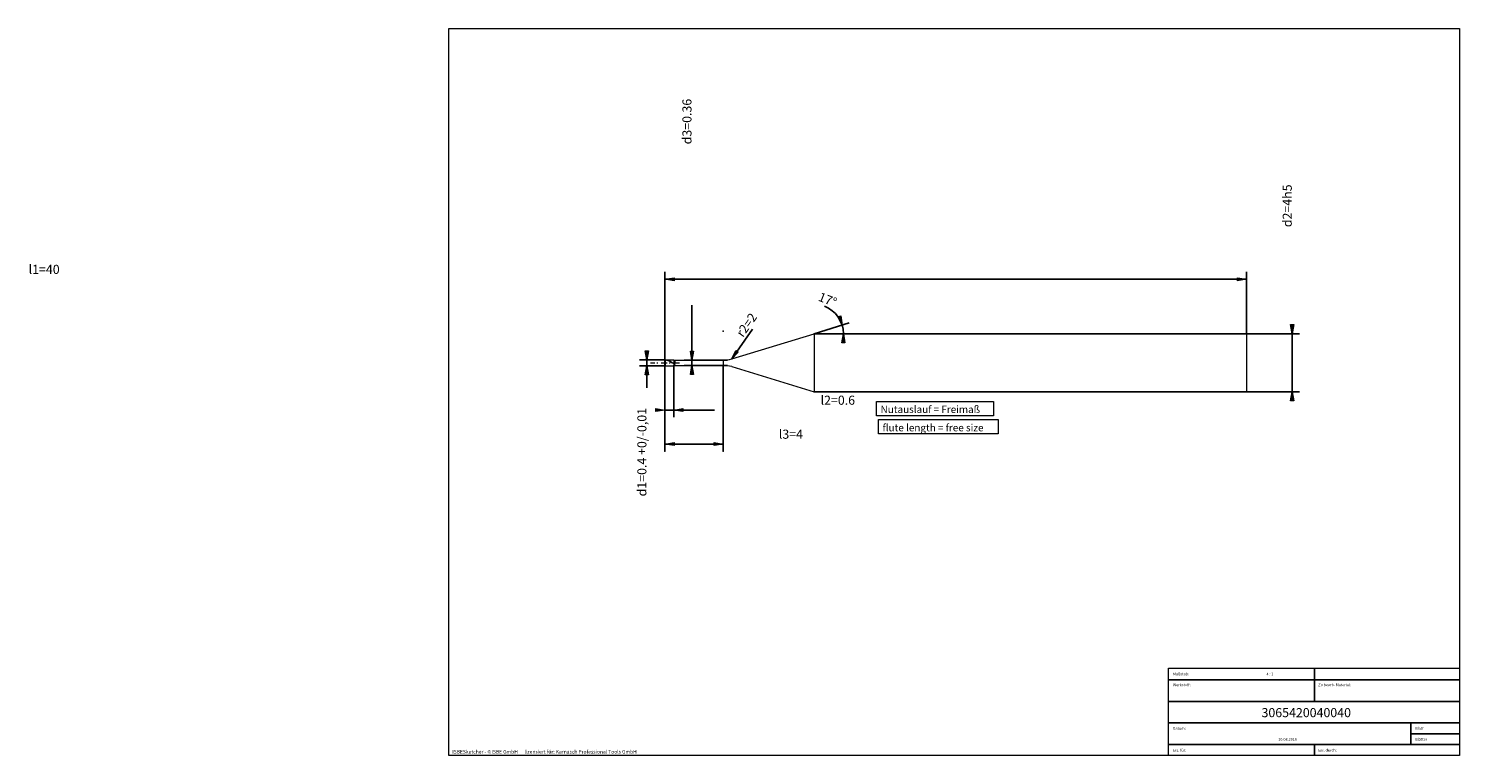
# Model space of a CAD drawing. Units: millimetres. Extents: x -250 to 143, y -100 to 100.
import ezdxf

# ---------------------------------------------------------------- set-up
doc = ezdxf.new("R2010")
doc.units = ezdxf.units.MM
doc.header["$MEASUREMENT"] = 0
doc.layers.get('0').update_dxf_attribs({"lineweight": 0})
for name, color, linetype, lineweight in [('Bemassung', 7, 'Continuous', 0), ('Geo', 7, 'Continuous', 0), ('Rahmen', 7, 'Continuous', 0), ('Text', 7, 'Continuous', 0)]:
    doc.layers.add(name, color=color, linetype=linetype, lineweight=lineweight)
doc.styles.get("Standard").update_dxf_attribs({"font": 'Arial'})
doc.dimstyles.new('BEM-ISBE', dxfattribs={"dimtxt": 2.5, "dimasz": 2.5, "dimexe": 1.25, "dimexo": 0.625, "dimtad": 1, "dimdec": 3, "dimzin": 0, "dimdsep": 46, "dimtxsty": 'Standard', "dimblk": 'VDDIM_DEFAULT', "dimcen": 0.09, "dimadec": 3, "dimazin": 0, "dimtol": 1, "dimtm": 1e-09, "dimtfac": 0.5, "dimtdec": 3, "dimtmove": 0, "dimatfit": 3, "dimfxl": 1, "dimtolj": 1, "dimtzin": 0, "dimarcsym": 0})

# ---------------------------------------------------------------- blocks, each defined once
blk = doc.blocks.new('VDDIM_DEFAULT')
at = {"linetype": 'Continuous'}
blk.add_hatch(color=0, dxfattribs=at).paths.add_polyline_path([(0, 0), (-1, -0.1665), (-1, 0.1665)], flags=0)
at = {"color": 0, "linetype": 'Continuous'}
blk.add_lwpolyline([(0, 0), (-1, -0.1665), (-1, 0.1665), (0, 0)], dxfattribs=at)
blk = doc.blocks.new('*D8')
at = {"layer": 'Bemassung', "color": 0, "lineweight": -2}
for p, q in [((-75.21, -7.01), (-75.21, 32.99)), ((-72.81, 7.27), (-72.81, -7.01)), ((-61.62, -5.01), (-75.21, -5.01))]:
    blk.add_line(p, q, dxfattribs=at)
at = {"layer": 'Bemassung', "color": 0}
for p in [(-72.81, 7.27), (-75.21, -7.01)]:
    blk.add_point(p, dxfattribs=at)
at = {"layer": 'Bemassung', "color": 0, "lineweight": -2, "xscale": 2.5, "yscale": 2.5, "zscale": 2.5}
blk.add_blockref('VDDIM_DEFAULT', (-75.21, -5.01), dxfattribs=at)
at = {"layer": 'Bemassung', "color": 0, "lineweight": -2, "xscale": 2.5, "yscale": 2.5, "zscale": 2.5, "rotation": 180}
blk.add_blockref('VDDIM_DEFAULT', (-72.81, -5.01), dxfattribs=at)
at = {"layer": 'Bemassung', "color": 0, "insert": (-27.67, -4.34), "char_height": 2.5, "attachment_point": 8}
blk.add_mtext('l2=0.6', dxfattribs=at)
blk = doc.blocks.new('*D9')
at = {"layer": 'Bemassung', "color": 0, "lineweight": -2}
for p, q in [((-75.21, -7.01), (-75.21, 32.99)), ((84.79, 15.99), (84.79, 32.99)), ((84.79, 30.99), (-75.21, 30.99))]:
    blk.add_line(p, q, dxfattribs=at)
at = {"layer": 'Bemassung', "color": 0}
for p in [(84.79, 15.99), (-75.21, -7.01)]:
    blk.add_point(p, dxfattribs=at)
at = {"layer": 'Bemassung', "color": 0, "lineweight": -2, "xscale": 2.5, "yscale": 2.5, "zscale": 2.5, "rotation": 180}
blk.add_blockref('VDDIM_DEFAULT', (-75.21, 30.99), dxfattribs=at)
at = {"layer": 'Bemassung', "color": 0, "lineweight": -2, "xscale": 2.5, "yscale": 2.5, "zscale": 2.5}
blk.add_blockref('VDDIM_DEFAULT', (84.79, 30.99), dxfattribs=at)
at = {"layer": 'Bemassung', "color": 0, "insert": (-246, 31.66), "char_height": 2.5, "attachment_point": 8}
blk.add_mtext('l1=40', dxfattribs=at)
blk = doc.blocks.new('*D10')
at = {"layer": 'Bemassung', "color": 0, "lineweight": -2}
for p, q in [((-75.21, -16.36), (-75.21, 7.19)), ((-59.21, -16.36), (-59.21, 7.27)), ((-75.21, -14.36), (-59.21, -14.36))]:
    blk.add_line(p, q, dxfattribs=at)
at = {"layer": 'Bemassung', "color": 0}
for p in [(-75.21, -16.36), (-59.21, -16.36)]:
    blk.add_point(p, dxfattribs=at)
at = {"layer": 'Bemassung', "color": 0, "lineweight": -2, "xscale": 2.5, "yscale": 2.5, "zscale": 2.5, "rotation": 180}
blk.add_blockref('VDDIM_DEFAULT', (-75.21, -14.36), dxfattribs=at)
at = {"layer": 'Bemassung', "color": 0, "lineweight": -2, "xscale": 2.5, "yscale": 2.5, "zscale": 2.5}
blk.add_blockref('VDDIM_DEFAULT', (-59.21, -14.36), dxfattribs=at)
at = {"layer": 'Bemassung', "color": 0, "insert": (-40.57, -13.69), "char_height": 2.5, "attachment_point": 8}
blk.add_mtext('l3=4', dxfattribs=at)
blk = doc.blocks.new('*D7')
at = {"layer": 'Bemassung', "color": 0, "lineweight": -2}
for q in [(-24.57, 18.94), (-24.13, 15.99)]:
    blk.add_line((-34.2, 15.99), q, dxfattribs=at)
blk.add_arc((-34.2, 15.99), 8.07, 0, 69.1156, dxfattribs=at)
at = {"layer": 'Bemassung', "color": 0}
for p in [(-34.2, 15.99), (-26.48, 18.35), (-26.22, 17.19), (-26.13, 15.99)]:
    blk.add_point(p, dxfattribs=at)
at = {"layer": 'Bemassung', "color": 0, "lineweight": -2, "xscale": 2.5, "yscale": 2.5, "zscale": 2.5}
for p, rotation in [((-26.48, 18.35), 287.355004225998), ((-26.13, 15.99), 89.6449957740036)]:
    blk.add_blockref('VDDIM_DEFAULT', p, dxfattribs=dict(at, rotation=rotation))
at = {"layer": 'Bemassung', "color": 0, "insert": (-31.23, 23.5), "char_height": 2.5, "attachment_point": 8, "rotation": 338.1986}
blk.add_mtext('17°', dxfattribs=at)
blk = doc.blocks.new('*D5')
at = {"layer": 'Bemassung', "color": 0, "lineweight": -2}
blk.add_line((-56.87, 9.06), (-51.1, 17.24), dxfattribs=at)
at = {"layer": 'Bemassung', "color": 0}
for p in [(-59.21, 16.71), (-56.87, 9.06)]:
    blk.add_point(p, dxfattribs=at)
at = {"layer": 'Bemassung', "color": 0, "lineweight": -2, "xscale": 2.5, "yscale": 2.5, "zscale": 2.5, "rotation": 234.811264079727}
blk.add_blockref('VDDIM_DEFAULT', (-56.87, 9.06), dxfattribs=at)
at = {"layer": 'Bemassung', "color": 0, "insert": (-51.11, 17.23), "char_height": 2.5, "attachment_point": 8, "rotation": 54.8113}
blk.add_mtext('r2=2', dxfattribs=at)
blk = doc.blocks.new('*D3')
at = {"layer": 'Bemassung', "color": 0, "lineweight": -2}
for p, q in [((-75.21, 8.79), (-82.21, 8.79)), ((-80.21, 1.06), (-80.21, 8.79)), ((-75.21, 7.19), (-82.21, 7.19))]:
    blk.add_line(p, q, dxfattribs=at)
at = {"layer": 'Bemassung', "color": 0}
for p in [(-75.21, 8.79), (-75.21, 7.19)]:
    blk.add_point(p, dxfattribs=at)
at = {"layer": 'Bemassung', "color": 0, "lineweight": -2, "xscale": 2.5, "yscale": 2.5, "zscale": 2.5}
for p, rotation in [((-80.21, 8.79), 270), ((-80.21, 7.19), 90)]:
    blk.add_blockref('VDDIM_DEFAULT', p, dxfattribs=dict(at, rotation=rotation))
at = {"layer": 'Bemassung', "color": 0, "insert": (-79.54, -16.6), "char_height": 2.5, "attachment_point": 8, "rotation": 90}
blk.add_mtext('d1=0.4 +0/-0,01', dxfattribs=at)
blk = doc.blocks.new('*D4')
at = {"layer": 'Bemassung', "color": 0, "lineweight": -2}
for p, q in [((-67.81, 7.27), (-67.81, 23.86)), ((-69.81, 8.71), (-58.01, 8.71)), ((-69.81, 7.27), (-58.01, 7.27))]:
    blk.add_line(p, q, dxfattribs=at)
at = {"layer": 'Bemassung', "color": 0}
for p in [(-69.81, 8.71), (-69.81, 7.27)]:
    blk.add_point(p, dxfattribs=at)
at = {"layer": 'Bemassung', "color": 0, "lineweight": -2, "xscale": 2.5, "yscale": 2.5, "zscale": 2.5}
for p, rotation in [((-67.81, 8.71), 270), ((-67.81, 7.27), 90)]:
    blk.add_blockref('VDDIM_DEFAULT', p, dxfattribs=dict(at, rotation=rotation))
at = {"layer": 'Bemassung', "color": 0, "insert": (-67.14, 74.36), "char_height": 2.5, "attachment_point": 8, "rotation": 90}
blk.add_mtext('d3=0.36', dxfattribs=at)
blk = doc.blocks.new('*D6')
at = {"layer": 'Bemassung', "color": 0, "lineweight": -2}
for p, q in [((-34.2, 15.99), (99.31, 15.99)), ((97.31, -0.01), (97.31, 15.99)), ((-34.2, -0.01), (99.31, -0.01))]:
    blk.add_line(p, q, dxfattribs=at)
at = {"layer": 'Bemassung', "color": 0}
for p in [(-34.2, 15.99), (-34.2, -0.01)]:
    blk.add_point(p, dxfattribs=at)
at = {"layer": 'Bemassung', "color": 0, "lineweight": -2, "xscale": 2.5, "yscale": 2.5, "zscale": 2.5}
for p, rotation in [((97.31, 15.99), 270), ((97.31, -0.01), 90)]:
    blk.add_blockref('VDDIM_DEFAULT', p, dxfattribs=dict(at, rotation=rotation))
at = {"layer": 'Bemassung', "color": 0, "insert": (97.98, 51.18), "char_height": 2.5, "attachment_point": 8, "rotation": 90}
blk.add_mtext('d2=4h5', dxfattribs=at)

msp = doc.modelspace()

# ---------------------------------------------------------------- linework, layer by layer
at = {"layer": 'Geo'}
for p, q in [((-56.8677, 9.0635), (-34.1993, 15.994)), ((-34.1993, 15.994), (84.7929, 15.994)), ((-34.1993, 15.994), (-34.1993, -0.006)), ((84.7929, 15.994), (84.7929, 7.994)), ((84.7929, 15.994), (84.7929, -0.006)), ((-79.2071, 7.994), (-78.0071, 7.994)), ((-77.4971, 7.994), (-77.1571, 7.994)), ((-76.3071, 7.994), (-74.6071, 7.994)), ((-75.1511, 7.994), (-75.2071, 8.794)), ((-75.2071, 8.794), (-72.8071, 8.794)), ((-75.2071, 8.794), (-74.8071, 8.7609, 0.2277)), ((-75.2071, 8.794), (-74.8071, 8.7609, 0.2277)), ((-75.2071, 8.794), (-75.2071, 7.194)), ((-75.2071, 8.7801, 0.0788), (-74.8071, 8.7251, 0.2993)), ((-75.2071, 7.994), (-75.2071, 7.994)), ((-75.2071, 7.994), (-75.2071, 7.994)), ((-75.1511, 7.994), (-75.2071, 7.194)), ((-74.8071, 8.7609, 0.2277), (-74.4071, 8.6643, 0.4366)), ((-74.8071, 8.7609, 0.2277), (-74.4071, 8.6643, 0.4366)), ((-74.8071, 8.7251, 0.2993), (-74.4071, 8.6097, 0.4951)), ((-74.4071, 8.6643, 0.4366), (-74.0071, 8.5123, 0.6094)), ((-74.4071, 8.6643, 0.4366), (-74.0071, 8.5123, 0.6094)), ((-74.4071, 8.6097, 0.4951), (-74.0071, 8.4432, 0.6499)), ((-74.0971, 7.994), (-73.7571, 7.994)), ((-74.0071, 8.5123, 0.6094), (-73.6071, 8.3173, 0.7317)), ((-74.0071, 8.5123, 0.6094), (-73.6071, 8.3173, 0.7317)), ((-74.0071, 8.4432, 0.6499), (-73.6071, 8.2397, 0.7509)), ((-73.6071, 8.3173, 0.7317), (-73.2071, 8.0956, 0.7935)), ((-73.6071, 8.3173, 0.7317), (-73.2071, 8.0956, 0.7935)), ((-73.6071, 8.2397, 0.7509), (-73.2071, 8.0157, 0.7897)), ((-73.2071, 8.0956, 0.7935), (-72.8071, 7.8655, 0.7896)), ((-73.2071, 8.0956, 0.7935), (-72.8071, 7.8655, 0.7896)), ((-73.2071, 8.0157, 0.7897), (-72.8071, 7.79, 0.7633)), ((-72.9071, 7.994), (-71.2071, 7.994)), ((-72.8071, 8.794), (-72.8071, 8.714)), ((-72.8071, 8.794), (-72.8071, 7.194)), ((-72.8071, 8.714), (-59.2067, 8.714)), ((-72.8071, 8.714), (-72.8071, 7.274)), ((-72.8071, 7.8655, 0.7896), (-72.8071, 7.8784, 0.7107)), ((-72.8071, 7.8784, 0.7107), (-72.4071, 7.7726, 0.6851)), ((-72.4071, 7.7726, 0.6851), (-72.4071, 8.714)), ((-59.2067, 8.714), (-59.2067, 7.274)), ((-59.2067, 8.714), (-59.2067, 7.274)), ((-75.2071, 7.194), (-75.2071, 7.194)), ((-75.2071, 7.194), (-75.2071, 7.194)), ((-75.2071, 7.194), (-72.8071, 7.194)), ((-72.8071, 7.8655, 0.7896), (-72.8071, 7.8322, 0.7016)), ((-72.4071, 7.3409, 0.3032), (-72.8071, 7.8322, 0.7016)), ((-72.8071, 7.79, 0.7633), (-72.8071, 7.8028, 0.6843)), ((-72.8071, 7.194), (-72.8071, 7.274)), ((-72.8071, 7.274), (-59.2067, 7.274)), ((-72.4071, 7.274), (-72.4071, 7.3409, 0.3032)), ((-56.8677, 6.9244), (-34.1993, -0.006)), ((-34.1993, -0.006), (84.7929, -0.006))]:
    msp.add_line(p, q, dxfattribs=at)
for centre, start, end in [((-59.2067, 16.714), 270, 287), ((-59.2067, -0.726), 73, 90)]:
    msp.add_arc(centre, 8, start, end, dxfattribs=at)
at = {"layer": 'Rahmen'}
for points in [[(-134.718, 99.9348), (143.3102, 99.9348), (143.3102, -100.0374), (-134.718, -100.0374)], [(-17.0144, -2.6531), (15.1992, -2.6531), (15.1992, -6.6179), (-17.0144, -6.6179)], [(-16.5188, -7.6091), (16.4382, -7.6091), (16.4382, -11.5738), (-16.5188, -11.5738)], [(63.2718, -76.0011), (103.4149, -76.0011), (103.4149, -79.2224), (63.2718, -79.2224)], [(103.4149, -76.0011), (143.3102, -76.0011), (143.3102, -79.2224), (103.4149, -79.2224)], [(63.2718, -79.2224), (103.4149, -79.2224), (103.4149, -85.1695), (63.2718, -85.1695)], [(103.4149, -79.2224), (143.3102, -79.2224), (143.3102, -85.1695), (103.4149, -85.1695)], [(63.2718, -85.1695), (143.3102, -85.1695), (143.3102, -91.1167), (63.2718, -91.1167)], [(63.2718, -91.1167), (129.9292, -91.1167), (129.9292, -97.0638), (63.2718, -97.0638)], [(129.9292, -91.1167), (143.3102, -91.1167), (143.3102, -94.0902), (129.9292, -94.0902)], [(129.9292, -94.0902), (143.3102, -94.0902), (143.3102, -97.0638), (129.9292, -97.0638)], [(63.2718, -97.0638), (103.4149, -97.0638), (103.4149, -100.0374), (63.2718, -100.0374)], [(103.4149, -97.0638), (143.3102, -97.0638), (143.3102, -100.0374), (103.4149, -100.0374)]]:
    msp.add_lwpolyline(points, close=True, dxfattribs=at)

# ---------------------------------------------------------------- texts
at = {"layer": 'Text'}
for s, height, p in [('Nutauslauf = Freimaß', 2, (-15.908, -5.8268)), ('flute length = free size', 2, (-15.3768, -10.873)), ('Maßstab:', 0.75, (64.5, -77.9934)), ('4 : 1', 0.75, (90.261, -77.9934)), ('Werkstoff:', 0.75, (64.5, -80.9934)), ('Zu bearb. Material:', 0.75, (104.5, -80.9934)), ('3065420040040', 2.5, (88.88, -89.5207)), ('Datum:', 0.75, (64.5, -92.9934)), ('Blatt', 0.75, (131.1667, -92.9934)), ('Ers. für:', 0.75, (64.5, -98.9934)), ('10.08.2016', 0.75, (93.4881, -95.9934)), ('Ers. durch:', 0.75, (104.5, -98.9934)), ('Blätter', 0.75, (131.1667, -95.9934)), ('ISBESketcher - ©ISBE GmbH      lizensiert für: Karnasch Professional Tools GmbH', 1, (-133.7268, -99.5374))]:
    msp.add_text(s, height=height, dxfattribs=at).set_placement(p)

# ---------------------------------------------------------------- dimensions: what is measured, and where the dimension line sits
at = {"layer": 'Bemassung'}
for base, p1, p2, text, picture, middle in [((-67.8071, 8.714), (-69.8071, 7.274), (-69.8071, 8.714), 'd3=0.36', '*D4', (-67.1404, 74.3594)), ((97.3087, 15.994), (-34.1993, -0.006), (-34.1993, 15.994), 'd2=4h5', '*D6', (97.9753, 51.1767)), ((-80.2071, 8.794), (-75.2071, 7.194), (-75.2071, 8.794), 'd1=0.4 +0/-0,01', '*D3', (-79.5404, -16.5958))]:
    dim = msp.add_linear_dim(base=base, p1=p1, p2=p2, angle=90, text=text, dimstyle='BEM-ISBE', override={"dimgap": 0.625, "dimlfac": 0.25, "dimzin": 8, "dimtol": 0, "dimlim": 0, "dimtzin": 8}, dxfattribs=at)
    dim.commit()
    dim.dimension.update_dxf_attribs({"geometry": picture, "text_midpoint": middle})
for base, p1, p2, text, picture, middle in [((-75.2071, 30.994), (84.7929, 15.994), (-75.2071, -7.006), 'l1=40', '*D9', (-245.9966, 31.6606)), ((-75.2071, -5.006), (-72.8071, 7.274), (-75.2071, -7.006), 'l2=0.6', '*D8', (-27.6714, -4.3394)), ((-59.2067, -14.3555), (-75.2071, -16.3555), (-59.2067, -16.3555), 'l3=4', '*D10', (-40.5652, -13.6889))]:
    dim = msp.add_linear_dim(base=base, p1=p1, p2=p2, text=text, dimstyle='BEM-ISBE', override={"dimgap": 0.625, "dimlfac": 0.25, "dimzin": 8, "dimtol": 0, "dimlim": 0, "dimtzin": 8}, dxfattribs=at)
    dim.commit()
    dim.dimension.update_dxf_attribs({"geometry": picture, "text_midpoint": middle})
dim = msp.add_angular_dim_2l(base=(-26.2181, 17.1868), line1=((-34.1993, 15.994), (-31.3225, 23.5336)), line2=((-26.1295, 15.994), (-34.1993, 15.994)), text='17°', dimstyle='BEM-ISBE', override={"dimgap": 0.625, "dimazin": 2, "dimtol": 0, "dimlim": 0, "dimtzin": 8}, dxfattribs=at)
dim.commit()
dim.dimension.update_dxf_attribs({"geometry": '*D7', "text_midpoint": (-31.2322, 23.4985)})
dim = msp.add_radius_dim(center=(-59.2067, 16.714), mpoint=(-56.8677, 9.0635), text='r2=2', dimstyle='BEM-ISBE', override={"dimgap": 0.625, "dimlfac": 0.25, "dimzin": 8, "dimtol": 0, "dimlim": 0, "dimtzin": 8}, dxfattribs=at)
dim.commit()
dim.dimension.update_dxf_attribs({"geometry": '*D5', "text_midpoint": (-51.1071, 17.2331), "dimtype": 164})

doc.saveas('drawing.dxf')
